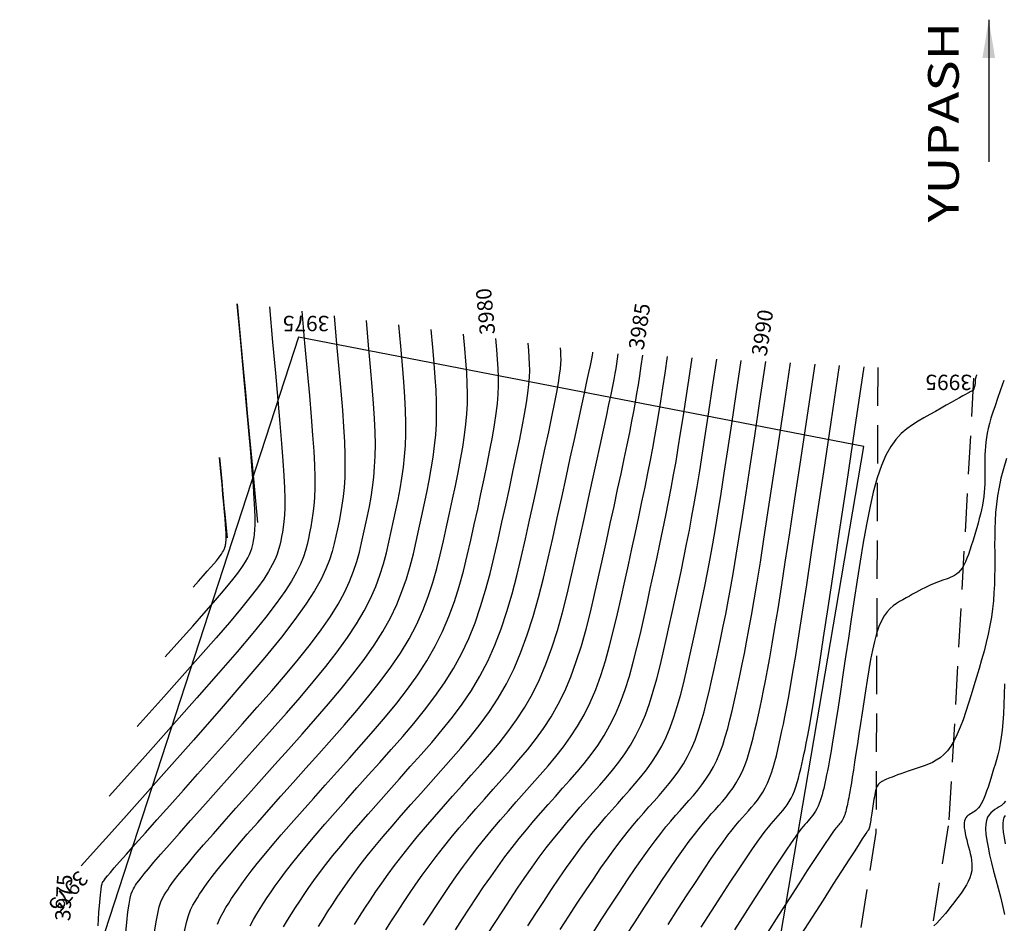
# Model space of a CAD drawing. Units: millimetres. Extents: x 206553 to 206699, y 8948740 to 8948919.
# Drawn here: x 206556 to 206620, y 8948860 to 8948919 of the extents above; entities that cross this region are included whole.
import ezdxf

# ---------------------------------------------------------------- set-up
doc = ezdxf.new("R2010")
doc.units = ezdxf.units.MM
doc.linetypes.add('DASHED', pattern=[0.75, 0.5, -0.25])
for name, color, linetype in [('_cotas', 36, 'Continuous'), ('CNIVEL_M', 36, 'Continuous'), ('CNIVEL_S', 42, 'Continuous'), ('LIMITESÇ', 5, 'Continuous'), ('TROCHA', 8, 'Continuous')]:
    doc.layers.add(name, color=color, linetype=linetype)
doc.styles.add('ITALICT', font='ITALICT.shx', dxfattribs={"width": 1.25, "height": 30.48})
doc.styles.get("Standard").update_dxf_attribs({"font": 'romans.shx'})
doc.dimstyles.new('ISO-25', dxfattribs={"dimtxt": 2.5, "dimasz": 2.5, "dimexe": 1.25, "dimexo": 0.625, "dimtad": 1, "dimtxsty": 'Standard', "dimcen": 2.5, "dimadec": 0, "dimazin": 0, "dimtfac": 1, "dimtmove": 0, "dimatfit": 3, "dimfxl": 0, "dimarcsym": 0})

msp = doc.modelspace()

# ---------------------------------------------------------------- linework, layer by layer
at = {"layer": 'CNIVEL_M'}
for points in [[(206576.517, 8948899.905), (206576.688, 8948898.061), (206576.837, 8948896.439), (206576.961, 8948895.016), (206577.063, 8948893.771), (206577.14, 8948892.679), (206577.194, 8948891.719), (206577.224, 8948890.867), (206577.229, 8948890.1), (206577.21, 8948889.398), (206577.169, 8948888.751), (206577.11, 8948888.15), (206577.036, 8948887.589), (206576.949, 8948887.059), (206576.853, 8948886.552), (206576.751, 8948886.061), (206576.646, 8948885.578), (206576.537, 8948885.093), (206576.406, 8948884.589), (206576.233, 8948884.05), (206575.995, 8948883.455), (206575.672, 8948882.788), (206575.243, 8948882.029), (206574.684, 8948881.161), (206573.977, 8948880.166), (206573.097, 8948879.022), (206572.023, 8948877.699), (206570.727, 8948876.164), (206569.187, 8948874.383), (206567.377, 8948872.323), (206565.273, 8948869.95), (206562.849, 8948867.232), (206560.082, 8948864.135)], [(206568.951, 8948860.344), (206569.126, 8948860.759), (206569.306, 8948861.113), (206569.49, 8948861.427), (206569.675, 8948861.721), (206569.862, 8948862.013), (206570.059, 8948862.314), (206570.275, 8948862.634), (206570.519, 8948862.982), (206570.801, 8948863.368), (206571.131, 8948863.8), (206571.518, 8948864.288), (206571.971, 8948864.842), (206572.498, 8948865.467), (206573.091, 8948866.158), (206573.741, 8948866.905), (206574.438, 8948867.699), (206575.174, 8948868.53), (206575.938, 8948869.389), (206576.721, 8948870.266), (206577.514, 8948871.154), (206578.307, 8948872.043), (206579.091, 8948872.933), (206579.857, 8948873.828), (206580.596, 8948874.728), (206581.299, 8948875.636), (206581.957, 8948876.553), (206582.562, 8948877.481), (206583.104, 8948878.422), (206583.577, 8948879.378), (206583.988, 8948880.347), (206584.345, 8948881.326), (206584.657, 8948882.316), (206584.933, 8948883.312), (206585.183, 8948884.315), (206585.414, 8948885.321), (206585.637, 8948886.329), (206585.857, 8948887.335), (206586.073, 8948888.332), (206586.282, 8948889.309), (206586.478, 8948890.256), (206586.658, 8948891.164), (206586.819, 8948892.023), (206586.955, 8948892.823), (206587.063, 8948893.554), (206587.141, 8948894.211), (206587.189, 8948894.811), (206587.211, 8948895.376), (206587.21, 8948895.927), (206587.188, 8948896.486), (206587.149, 8948897.074), (206587.095, 8948897.714), (206587.03, 8948898.426)], [(206579.886, 8948859.977), (206580.264, 8948860.567), (206580.645, 8948861.158), (206581.031, 8948861.751), (206581.427, 8948862.345), (206581.834, 8948862.942), (206582.255, 8948863.542), (206582.695, 8948864.146), (206583.154, 8948864.755), (206583.636, 8948865.368), (206584.139, 8948865.986), (206584.659, 8948866.608), (206585.194, 8948867.233), (206585.74, 8948867.86), (206586.295, 8948868.49), (206586.856, 8948869.121), (206587.42, 8948869.752), (206587.984, 8948870.385), (206588.543, 8948871.026), (206589.092, 8948871.684), (206589.627, 8948872.366), (206590.142, 8948873.082), (206590.633, 8948873.839), (206591.095, 8948874.646), (206591.523, 8948875.51), (206591.914, 8948876.438), (206592.271, 8948877.424), (206592.599, 8948878.459), (206592.902, 8948879.536), (206593.187, 8948880.646), (206593.457, 8948881.78), (206593.717, 8948882.932), (206593.972, 8948884.091), (206594.226, 8948885.25), (206594.477, 8948886.396), (206594.722, 8948887.518), (206594.957, 8948888.603), (206595.18, 8948889.639), (206595.387, 8948890.612), (206595.576, 8948891.512), (206595.743, 8948892.326), (206595.886, 8948893.047), (206596.009, 8948893.693), (206596.118, 8948894.289), (206596.216, 8948894.858), (206596.308, 8948895.424), (206596.4, 8948896.011), (206596.496, 8948896.643), (206596.601, 8948897.344)], [(206591.231, 8948860.002), (206591.788, 8948860.867), (206592.335, 8948861.708), (206592.866, 8948862.516), (206593.38, 8948863.284), (206593.871, 8948864.004), (206594.337, 8948864.667), (206594.775, 8948865.269), (206595.187, 8948865.814), (206595.577, 8948866.31), (206595.949, 8948866.767), (206596.306, 8948867.191), (206596.653, 8948867.591), (206596.992, 8948867.975), (206597.327, 8948868.35), (206597.661, 8948868.726), (206597.992, 8948869.106), (206598.318, 8948869.496), (206598.635, 8948869.9), (206598.94, 8948870.325), (206599.231, 8948870.773), (206599.505, 8948871.252), (206599.759, 8948871.764), (206599.991, 8948872.314), (206600.202, 8948872.899), (206600.397, 8948873.512), (206600.577, 8948874.151), (206600.745, 8948874.809), (206600.905, 8948875.481), (206601.06, 8948876.164), (206601.211, 8948876.851), (206601.362, 8948877.541), (206601.514, 8948878.242), (206601.667, 8948878.963), (206601.823, 8948879.717), (206601.983, 8948880.513), (206602.146, 8948881.362), (206602.315, 8948882.274), (206602.489, 8948883.261), (206602.671, 8948884.336), (206602.865, 8948885.527), (206603.076, 8948886.868), (206603.311, 8948888.389), (206603.575, 8948890.124), (206603.874, 8948892.104), (206604.212, 8948894.362), (206604.595, 8948896.928)], [(206618.3, 8948896.076), (206618.282, 8948896.025), (206618.266, 8948895.98), (206618.252, 8948895.941), (206618.241, 8948895.906), (206618.231, 8948895.874), (206618.222, 8948895.846), (206618.216, 8948895.819), (206618.21, 8948895.794), (206618.206, 8948895.77), (206618.203, 8948895.746), (206618.201, 8948895.723), (206618.199, 8948895.7), (206618.198, 8948895.677), (206618.198, 8948895.655), (206618.198, 8948895.633), (206618.198, 8948895.611), (206618.198, 8948895.588), (206618.198, 8948895.566), (206618.198, 8948895.544), (206618.197, 8948895.522), (206618.196, 8948895.499), (206618.194, 8948895.477), (206618.192, 8948895.454), (206618.189, 8948895.43), (206618.185, 8948895.407), (206618.18, 8948895.383), (206618.174, 8948895.36), (206618.168, 8948895.335), (206618.161, 8948895.311), (206618.154, 8948895.287), (206618.147, 8948895.263), (206618.14, 8948895.238), (206618.133, 8948895.214), (206618.125, 8948895.19), (206618.118, 8948895.166), (206618.11, 8948895.144), (206618.102, 8948895.123), (206618.093, 8948895.103), (206618.085, 8948895.086), (206618.076, 8948895.07), (206618.066, 8948895.057), (206618.056, 8948895.046), (206618.045, 8948895.038), (206618.035, 8948895.03), (206618.024, 8948895.025), (206618.012, 8948895.02), (206618.001, 8948895.015), (206617.99, 8948895.011), (206617.977, 8948895.007), (206617.959, 8948894.999), (206617.93, 8948894.985), (206617.883, 8948894.961), (206617.813, 8948894.923), (206617.715, 8948894.87), (206617.582, 8948894.797), (206617.41, 8948894.701), (206617.193, 8948894.579), (206616.936, 8948894.435), (206616.645, 8948894.271), (206616.325, 8948894.091), (206615.983, 8948893.898), (206615.623, 8948893.695), (206615.252, 8948893.486), (206614.875, 8948893.273), (206614.497, 8948893.057), (206614.123, 8948892.824), (206613.754, 8948892.559), (206613.394, 8948892.244), (206613.046, 8948891.864), (206612.713, 8948891.401), (206612.398, 8948890.84), (206612.103, 8948890.164), (206611.831, 8948889.362), (206611.579, 8948888.446), (206611.346, 8948887.43), (206611.127, 8948886.333), (206610.919, 8948885.17), (206610.721, 8948883.957), (206610.529, 8948882.712), (206610.339, 8948881.451), (206610.151, 8948880.189), (206609.964, 8948878.944), (206609.782, 8948877.731), (206609.607, 8948876.568), (206609.441, 8948875.47), (206609.285, 8948874.454), (206609.143, 8948873.537), (206609.017, 8948872.734), (206608.907, 8948872.057), (206608.813, 8948871.495), (206608.732, 8948871.03), (206608.662, 8948870.648), (206608.601, 8948870.332), (206608.547, 8948870.064), (206608.497, 8948869.83), (206608.45, 8948869.611), (206608.402, 8948869.396), (206608.354, 8948869.182), (206608.304, 8948868.972), (206608.251, 8948868.766), (206608.195, 8948868.566), (206608.134, 8948868.373), (206608.068, 8948868.19), (206607.995, 8948868.018), (206607.915, 8948867.857), (206607.83, 8948867.708), (206607.739, 8948867.567), (206607.643, 8948867.434), (206607.544, 8948867.308), (206607.442, 8948867.185), (206607.338, 8948867.066), (206607.233, 8948866.949), (206607.127, 8948866.829), (206607.01, 8948866.692), (206606.873, 8948866.522), (206606.705, 8948866.301), (206606.496, 8948866.013), (206606.235, 8948865.642), (206605.914, 8948865.169), (206605.52, 8948864.58), (206605.048, 8948863.862), (206604.504, 8948863.026), (206603.899, 8948862.09), (206603.242, 8948861.07), (206602.545, 8948859.983)], [(206620.143, 8948867.415), (206620.075, 8948867.281), (206620.026, 8948867.113), (206620, 8948866.904), (206619.999, 8948866.647), (206620.028, 8948866.339), (206620.083, 8948865.982), (206620.16, 8948865.584)]]:
    msp.add_lwpolyline(points, dxfattribs=at)
at = {"layer": 'CNIVEL_S'}
for points in [[(206574.415, 8948900.201), (206574.607, 8948898.13), (206574.774, 8948896.312), (206574.916, 8948894.723), (206575.033, 8948893.34), (206575.126, 8948892.14), (206575.195, 8948891.101), (206575.24, 8948890.198), (206575.262, 8948889.409), (206575.261, 8948888.713), (206575.239, 8948888.096), (206575.201, 8948887.547), (206575.147, 8948887.055), (206575.083, 8948886.609), (206575.009, 8948886.196), (206574.93, 8948885.806), (206574.848, 8948885.427), (206574.763, 8948885.048), (206574.66, 8948884.655), (206574.525, 8948884.233), (206574.339, 8948883.768), (206574.087, 8948883.247), (206573.751, 8948882.654), (206573.315, 8948881.976), (206572.761, 8948881.197), (206572.074, 8948880.303), (206571.234, 8948879.269), (206570.221, 8948878.069), (206569.017, 8948876.677), (206567.603, 8948875.067), (206565.958, 8948873.212), (206564.063, 8948871.088), (206561.9, 8948868.667)], [(206572.312, 8948900.497), (206572.526, 8948898.199), (206572.712, 8948896.185), (206572.871, 8948894.429), (206573.004, 8948892.909), (206573.112, 8948891.601), (206573.196, 8948890.482), (206573.257, 8948889.529), (206573.295, 8948888.718), (206573.312, 8948888.028), (206573.309, 8948887.442), (206573.291, 8948886.945), (206573.259, 8948886.522), (206573.216, 8948886.159), (206573.165, 8948885.84), (206573.109, 8948885.551), (206573.05, 8948885.277), (206572.988, 8948885.004), (206572.915, 8948884.721), (206572.817, 8948884.416), (206572.683, 8948884.082), (206572.501, 8948883.706), (206572.259, 8948883.278), (206571.945, 8948882.79), (206571.546, 8948882.229), (206571.051, 8948881.584), (206570.445, 8948880.839), (206569.716, 8948879.974), (206568.848, 8948878.971), (206567.828, 8948877.81), (206566.643, 8948876.474), (206565.278, 8948874.943), (206563.719, 8948873.198)], [(206565.537, 8948877.73), (206566.492, 8948878.798), (206567.328, 8948879.736), (206568.054, 8948880.554), (206568.678, 8948881.265), (206569.21, 8948881.88), (206569.657, 8948882.409), (206570.028, 8948882.866), (206570.331, 8948883.26), (206570.575, 8948883.604), (206570.768, 8948883.903), (206570.916, 8948884.165), (206571.027, 8948884.395), (206571.109, 8948884.6), (206571.169, 8948884.786), (206571.214, 8948884.96), (206571.252, 8948885.127), (206571.288, 8948885.296), (206571.321, 8948885.484), (206571.35, 8948885.708), (206571.371, 8948885.987), (206571.382, 8948886.339), (206571.38, 8948886.782), (206571.363, 8948887.334), (206571.329, 8948888.015), (206571.275, 8948888.842), (206571.2, 8948889.838), (206571.101, 8948891.028), (206570.979, 8948892.434), (206570.831, 8948894.08), (206570.656, 8948895.988), (206570.452, 8948898.184), (206570.219, 8948900.69)], [(206570.219, 8948900.69), (206570.439, 8948898.327), (206570.612, 8948896.464), (206570.755, 8948894.936), (206570.881, 8948893.573), (206571.008, 8948892.211), (206571.15, 8948890.683), (206571.323, 8948888.82), (206571.543, 8948886.457)], [(206561.174, 8948860.249), (206561.231, 8948861.113), (206561.281, 8948861.775), (206561.327, 8948862.263), (206561.368, 8948862.607), (206561.406, 8948862.836), (206561.441, 8948862.977), (206561.474, 8948863.061), (206561.506, 8948863.117), (206561.541, 8948863.17), (206561.59, 8948863.239), (206561.669, 8948863.341), (206561.793, 8948863.492), (206561.975, 8948863.708), (206562.231, 8948864.006), (206562.576, 8948864.402), (206563.025, 8948864.912), (206563.587, 8948865.547), (206564.252, 8948866.296), (206565.006, 8948867.143), (206565.834, 8948868.071), (206566.721, 8948869.065), (206567.652, 8948870.108), (206568.613, 8948871.183), (206569.589, 8948872.275), (206570.565, 8948873.368), (206571.528, 8948874.453), (206572.464, 8948875.522), (206573.36, 8948876.568), (206574.203, 8948877.582), (206574.98, 8948878.556), (206575.677, 8948879.483), (206576.282, 8948880.354), (206576.784, 8948881.164), (206577.194, 8948881.919), (206577.524, 8948882.627), (206577.788, 8948883.294), (206577.998, 8948883.93), (206578.169, 8948884.543), (206578.313, 8948885.139), (206578.444, 8948885.728), (206578.572, 8948886.316), (206578.697, 8948886.908), (206578.816, 8948887.509), (206578.924, 8948888.122), (206579.02, 8948888.753), (206579.099, 8948889.405), (206579.159, 8948890.083), (206579.196, 8948890.791), (206579.207, 8948891.536), (206579.193, 8948892.338), (206579.155, 8948893.219), (206579.092, 8948894.202), (206579.007, 8948895.31), (206578.899, 8948896.566), (206578.77, 8948897.991), (206578.62, 8948899.609)], [(206562.965, 8948859.606), (206563.042, 8948860.468), (206563.117, 8948861.144), (206563.191, 8948861.659), (206563.264, 8948862.041), (206563.336, 8948862.316), (206563.407, 8948862.511), (206563.478, 8948862.653), (206563.548, 8948862.768), (206563.621, 8948862.881), (206563.707, 8948863.008), (206563.821, 8948863.165), (206563.974, 8948863.365), (206564.182, 8948863.623), (206564.456, 8948863.955), (206564.812, 8948864.374), (206565.262, 8948864.894), (206565.815, 8948865.527), (206566.462, 8948866.261), (206567.19, 8948867.083), (206567.985, 8948867.978), (206568.834, 8948868.931), (206569.724, 8948869.928), (206570.64, 8948870.954), (206571.57, 8948871.995), (206572.5, 8948873.037), (206573.418, 8948874.073), (206574.312, 8948875.099), (206575.169, 8948876.108), (206575.977, 8948877.095), (206576.724, 8948878.055), (206577.399, 8948878.982), (206577.987, 8948879.871), (206578.483, 8948880.718), (206578.892, 8948881.526), (206579.229, 8948882.302), (206579.505, 8948883.05), (206579.732, 8948883.776), (206579.922, 8948884.486), (206580.088, 8948885.185), (206580.242, 8948885.878), (206580.393, 8948886.571), (206580.541, 8948887.264), (206580.682, 8948887.959), (206580.813, 8948888.656), (206580.929, 8948889.356), (206581.029, 8948890.06), (206581.108, 8948890.768), (206581.162, 8948891.482), (206581.19, 8948892.205), (206581.192, 8948892.956), (206581.169, 8948893.758), (206581.122, 8948894.633), (206581.052, 8948895.604), (206580.961, 8948896.693), (206580.851, 8948897.922), (206580.722, 8948899.313)], [(206564.853, 8948859.824), (206564.953, 8948860.513), (206565.055, 8948861.056), (206565.16, 8948861.476), (206565.266, 8948861.797), (206565.373, 8948862.045), (206565.482, 8948862.244), (206565.591, 8948862.419), (206565.702, 8948862.591), (206565.825, 8948862.777), (206565.972, 8948862.988), (206566.156, 8948863.237), (206566.388, 8948863.538), (206566.681, 8948863.903), (206567.047, 8948864.345), (206567.498, 8948864.877), (206568.042, 8948865.507), (206568.671, 8948866.227), (206569.373, 8948867.024), (206570.136, 8948867.885), (206570.948, 8948868.797), (206571.795, 8948869.748), (206572.667, 8948870.725), (206573.552, 8948871.714), (206574.436, 8948872.705), (206575.309, 8948873.693), (206576.16, 8948874.675), (206576.978, 8948875.648), (206577.751, 8948876.609), (206578.469, 8948877.554), (206579.12, 8948878.482), (206579.693, 8948879.388), (206580.181, 8948880.271), (206580.591, 8948881.133), (206580.934, 8948881.977), (206581.222, 8948882.805), (206581.466, 8948883.621), (206581.676, 8948884.429), (206581.864, 8948885.23), (206582.04, 8948886.028), (206582.215, 8948886.825), (206582.385, 8948887.62), (206582.549, 8948888.409), (206582.701, 8948889.189), (206582.839, 8948889.959), (206582.959, 8948890.714), (206583.057, 8948891.453), (206583.129, 8948892.172), (206583.174, 8948892.873), (206583.191, 8948893.574), (206583.183, 8948894.297), (206583.151, 8948895.065), (206583.097, 8948895.898), (206583.024, 8948896.82), (206582.932, 8948897.852), (206582.825, 8948899.018)], [(206566.789, 8948859.883), (206566.919, 8948860.452), (206567.056, 8948860.91), (206567.196, 8948861.278), (206567.34, 8948861.579), (206567.486, 8948861.836), (206567.633, 8948862.07), (206567.782, 8948862.302), (206567.942, 8948862.546), (206568.123, 8948862.811), (206568.337, 8948863.11), (206568.595, 8948863.453), (206568.906, 8948863.852), (206569.283, 8948864.317), (206569.735, 8948864.859), (206570.27, 8948865.487), (206570.881, 8948866.193), (206571.557, 8948866.964), (206572.287, 8948867.792), (206573.061, 8948868.664), (206573.867, 8948869.569), (206574.694, 8948870.496), (206575.533, 8948871.434), (206576.371, 8948872.374), (206577.2, 8948873.313), (206578.008, 8948874.252), (206578.787, 8948875.188), (206579.525, 8948876.122), (206580.213, 8948877.054), (206580.841, 8948877.981), (206581.398, 8948878.905), (206581.879, 8948879.824), (206582.29, 8948880.74), (206582.64, 8948881.651), (206582.94, 8948882.56), (206583.199, 8948883.467), (206583.429, 8948884.372), (206583.639, 8948885.275), (206583.838, 8948886.178), (206584.036, 8948887.08), (206584.229, 8948887.976), (206584.415, 8948888.859), (206584.59, 8948889.723), (206584.749, 8948890.562), (206584.889, 8948891.369), (206585.006, 8948892.138), (206585.096, 8948892.863), (206585.157, 8948893.542), (206585.19, 8948894.193), (206585.197, 8948894.837), (206585.18, 8948895.496), (206585.143, 8948896.192), (206585.086, 8948896.947), (206585.014, 8948897.783), (206584.927, 8948898.722)], [(206571.056, 8948860.24), (206571.273, 8948860.647), (206571.494, 8948861.019), (206571.717, 8948861.372), (206571.943, 8948861.724), (206572.176, 8948862.083), (206572.426, 8948862.458), (206572.7, 8948862.855), (206573.008, 8948863.283), (206573.356, 8948863.748), (206573.753, 8948864.26), (206574.208, 8948864.824), (206574.725, 8948865.447), (206575.3, 8948866.124), (206575.924, 8948866.846), (206576.589, 8948867.605), (206577.287, 8948868.396), (206578.01, 8948869.209), (206578.748, 8948870.037), (206579.495, 8948870.873), (206580.242, 8948871.711), (206580.982, 8948872.554), (206581.705, 8948873.404), (206582.405, 8948874.268), (206583.073, 8948875.149), (206583.702, 8948876.052), (206584.283, 8948876.981), (206584.81, 8948877.939), (206585.276, 8948878.931), (206585.687, 8948879.953), (206586.05, 8948881.001), (206586.374, 8948882.071), (206586.667, 8948883.158), (206586.936, 8948884.258), (206587.189, 8948885.366), (206587.435, 8948886.479), (206587.678, 8948887.59), (206587.917, 8948888.688), (206588.148, 8948889.759), (206588.366, 8948890.79), (206588.568, 8948891.767), (206588.749, 8948892.678), (206588.904, 8948893.508), (206589.03, 8948894.245), (206589.124, 8948894.88), (206589.188, 8948895.43), (206589.225, 8948895.915), (206589.239, 8948896.358), (206589.233, 8948896.78), (206589.211, 8948897.201), (206589.176, 8948897.644), (206589.132, 8948898.13)], [(206573.239, 8948860.181), (206573.498, 8948860.61), (206573.76, 8948861.023), (206574.023, 8948861.435), (206574.293, 8948861.852), (206574.577, 8948862.281), (206574.882, 8948862.727), (206575.214, 8948863.197), (206575.581, 8948863.697), (206575.989, 8948864.231), (206576.445, 8948864.807), (206576.953, 8948865.428), (206577.51, 8948866.089), (206578.108, 8948866.786), (206578.741, 8948867.512), (206579.401, 8948868.262), (206580.081, 8948869.029), (206580.775, 8948869.808), (206581.477, 8948870.593), (206582.178, 8948871.38), (206582.872, 8948872.174), (206583.553, 8948872.981), (206584.214, 8948873.808), (206584.847, 8948874.663), (206585.446, 8948875.551), (206586.004, 8948876.48), (206586.515, 8948877.457), (206586.974, 8948878.485), (206587.385, 8948879.56), (206587.755, 8948880.676), (206588.092, 8948881.826), (206588.401, 8948883.003), (206588.689, 8948884.201), (206588.965, 8948885.411), (206589.233, 8948886.629), (206589.499, 8948887.845), (206589.761, 8948889.044), (206590.015, 8948890.209), (206590.255, 8948891.323), (206590.478, 8948892.37), (206590.678, 8948893.332), (206590.853, 8948894.193), (206590.997, 8948894.936), (206591.107, 8948895.549), (206591.187, 8948896.048), (206591.239, 8948896.455), (206591.268, 8948896.789), (206591.279, 8948897.074), (206591.274, 8948897.328), (206591.258, 8948897.575), (206591.235, 8948897.834)], [(206575.502, 8948860.202), (206575.802, 8948860.674), (206576.103, 8948861.145), (206576.41, 8948861.621), (206576.729, 8948862.104), (206577.064, 8948862.6), (206577.421, 8948863.112), (206577.806, 8948863.645), (206578.224, 8948864.203), (206578.681, 8948864.79), (206579.181, 8948865.408), (206579.72, 8948866.055), (206580.292, 8948866.727), (206580.892, 8948867.419), (206581.514, 8948868.128), (206582.153, 8948868.849), (206582.802, 8948869.579), (206583.458, 8948870.313), (206584.113, 8948871.049), (206584.763, 8948871.794), (206585.401, 8948872.557), (206586.022, 8948873.348), (206586.621, 8948874.177), (206587.19, 8948875.051), (206587.726, 8948875.98), (206588.221, 8948876.974), (206588.672, 8948878.038), (206589.084, 8948879.167), (206589.461, 8948880.351), (206589.809, 8948881.582), (206590.135, 8948882.849), (206590.443, 8948884.144), (206590.74, 8948885.457), (206591.031, 8948886.779), (206591.32, 8948888.1), (206591.605, 8948889.4), (206591.881, 8948890.659), (206592.143, 8948891.857), (206592.387, 8948892.973), (206592.608, 8948893.987), (206592.802, 8948894.878), (206592.964, 8948895.626), (206593.091, 8948896.218), (206593.186, 8948896.667), (206593.253, 8948896.994), (206593.298, 8948897.221), (206593.324, 8948897.367), (206593.336, 8948897.455), (206593.339, 8948897.505), (206593.337, 8948897.538)], [(206577.844, 8948860.325), (206578.184, 8948860.856), (206578.528, 8948861.389), (206578.88, 8948861.927), (206579.245, 8948862.472), (206579.627, 8948863.027), (206580.031, 8948863.594), (206580.459, 8948864.175), (206580.918, 8948864.772), (206581.409, 8948865.388), (206581.929, 8948866.02), (206582.475, 8948866.667), (206583.043, 8948867.326), (206583.627, 8948867.994), (206584.224, 8948868.67), (206584.829, 8948869.35), (206585.439, 8948870.032), (206586.049, 8948870.717), (206586.653, 8948871.41), (206587.247, 8948872.121), (206587.825, 8948872.86), (206588.382, 8948873.633), (206588.913, 8948874.452), (206589.413, 8948875.324), (206589.876, 8948876.259), (206590.298, 8948877.263), (206590.685, 8948878.329), (206591.039, 8948879.449), (206591.368, 8948880.613), (206591.675, 8948881.813), (206591.967, 8948883.04), (206592.248, 8948884.285), (206592.524, 8948885.539), (206592.799, 8948886.792), (206593.07, 8948888.027), (206593.332, 8948889.229), (206593.584, 8948890.38), (206593.819, 8948891.464), (206594.035, 8948892.463), (206594.228, 8948893.36), (206594.393, 8948894.139), (206594.529, 8948894.789), (206594.638, 8948895.327), (206594.726, 8948895.773), (206594.796, 8948896.151), (206594.855, 8948896.484), (206594.905, 8948896.792), (206594.952, 8948897.099), (206595.002, 8948897.427)], [(206582.345, 8948860.278), (206582.762, 8948860.927), (206583.183, 8948861.574), (206583.608, 8948862.218), (206584.04, 8948862.857), (206584.48, 8948863.491), (206584.93, 8948864.118), (206585.391, 8948864.737), (206585.864, 8948865.348), (206586.349, 8948865.952), (206586.843, 8948866.548), (206587.345, 8948867.14), (206587.853, 8948867.726), (206588.367, 8948868.31), (206588.884, 8948868.891), (206589.402, 8948869.472), (206589.92, 8948870.053), (206590.433, 8948870.642), (206590.937, 8948871.246), (206591.428, 8948871.873), (206591.902, 8948872.531), (206592.353, 8948873.226), (206592.777, 8948873.967), (206593.17, 8948874.761), (206593.529, 8948875.613), (206593.857, 8948876.519), (206594.158, 8948877.47), (206594.437, 8948878.459), (206594.699, 8948879.478), (206594.946, 8948880.521), (206595.185, 8948881.578), (206595.42, 8948882.643), (206595.653, 8948883.708), (206595.884, 8948884.765), (206596.111, 8948885.807), (206596.33, 8948886.826), (206596.54, 8948887.813), (206596.739, 8948888.762), (206596.924, 8948889.665), (206597.092, 8948890.513), (206597.243, 8948891.305), (206597.381, 8948892.06), (206597.509, 8948892.805), (206597.635, 8948893.564), (206597.761, 8948894.364), (206597.894, 8948895.23), (206598.039, 8948896.187), (206598.2, 8948897.261)], [(206584.425, 8948859.989), (206584.879, 8948860.696), (206585.334, 8948861.397), (206585.79, 8948862.09), (206586.247, 8948862.772), (206586.705, 8948863.439), (206587.165, 8948864.089), (206587.627, 8948864.72), (206588.092, 8948865.328), (206588.558, 8948865.917), (206589.026, 8948866.489), (206589.496, 8948867.046), (206589.967, 8948867.593), (206590.438, 8948868.13), (206590.911, 8948868.662), (206591.383, 8948869.191), (206591.855, 8948869.721), (206592.323, 8948870.258), (206592.782, 8948870.809), (206593.23, 8948871.38), (206593.661, 8948871.979), (206594.072, 8948872.613), (206594.459, 8948873.288), (206594.817, 8948874.012), (206595.145, 8948874.788), (206595.443, 8948875.614), (206595.718, 8948876.48), (206595.972, 8948877.382), (206596.21, 8948878.311), (206596.436, 8948879.261), (206596.654, 8948880.225), (206596.868, 8948881.195), (206597.08, 8948882.166), (206597.292, 8948883.135), (206597.5, 8948884.096), (206597.703, 8948885.049), (206597.901, 8948885.988), (206598.091, 8948886.912), (206598.271, 8948887.817), (206598.441, 8948888.7), (206598.6, 8948889.562), (206598.752, 8948890.427), (206598.901, 8948891.32), (206599.054, 8948892.27), (206599.215, 8948893.304), (206599.389, 8948894.448), (206599.582, 8948895.73), (206599.799, 8948897.178)], [(206586.505, 8948859.7), (206586.996, 8948860.465), (206587.485, 8948861.22), (206587.971, 8948861.963), (206588.453, 8948862.686), (206588.93, 8948863.387), (206589.401, 8948864.061), (206589.864, 8948864.702), (206590.32, 8948865.308), (206590.768, 8948865.883), (206591.21, 8948866.429), (206591.647, 8948866.953), (206592.08, 8948867.459), (206592.51, 8948867.95), (206592.938, 8948868.433), (206593.364, 8948868.911), (206593.79, 8948869.389), (206594.213, 8948869.874), (206594.628, 8948870.371), (206595.032, 8948870.887), (206595.421, 8948871.428), (206595.792, 8948872), (206596.141, 8948872.609), (206596.465, 8948873.262), (206596.76, 8948873.964), (206597.03, 8948874.709), (206597.278, 8948875.491), (206597.507, 8948876.305), (206597.722, 8948877.144), (206597.926, 8948878.001), (206598.122, 8948878.871), (206598.315, 8948879.747), (206598.508, 8948880.625), (206598.699, 8948881.504), (206598.889, 8948882.385), (206599.077, 8948883.271), (206599.261, 8948884.163), (206599.442, 8948885.062), (206599.619, 8948885.969), (206599.79, 8948886.887), (206599.957, 8948887.82), (206600.123, 8948888.794), (206600.293, 8948889.836), (206600.473, 8948890.977), (206600.668, 8948892.244), (206600.884, 8948893.667), (206601.125, 8948895.274), (206601.398, 8948897.095)], [(206589.114, 8948860.233), (206589.637, 8948861.044), (206590.153, 8948861.835), (206590.66, 8948862.601), (206591.155, 8948863.336), (206591.636, 8948864.032), (206592.101, 8948864.685), (206592.547, 8948865.289), (206592.978, 8948865.848), (206593.394, 8948866.37), (206593.798, 8948866.86), (206594.193, 8948867.325), (206594.581, 8948867.771), (206594.965, 8948868.204), (206595.346, 8948868.631), (206595.726, 8948869.058), (206596.102, 8948869.49), (206596.473, 8948869.933), (206596.833, 8948870.394), (206597.181, 8948870.876), (206597.512, 8948871.386), (206597.823, 8948871.93), (206598.112, 8948872.513), (206598.375, 8948873.139), (206598.616, 8948873.804), (206598.837, 8948874.502), (206599.042, 8948875.228), (206599.234, 8948875.976), (206599.416, 8948876.741), (206599.591, 8948877.517), (206599.763, 8948878.299), (206599.935, 8948879.083), (206600.106, 8948879.873), (206600.278, 8948880.674), (206600.45, 8948881.494), (206600.622, 8948882.338), (206600.794, 8948883.212), (206600.967, 8948884.122), (206601.14, 8948885.074), (206601.314, 8948886.078), (206601.494, 8948887.16), (206601.685, 8948888.352), (206601.892, 8948889.683), (206602.122, 8948891.184), (206602.379, 8948892.886), (206602.669, 8948894.818), (206602.996, 8948897.011)], [(206593.348, 8948859.771), (206593.94, 8948860.69), (206594.516, 8948861.58), (206595.073, 8948862.431), (206595.605, 8948863.233), (206596.107, 8948863.976), (206596.574, 8948864.65), (206597.003, 8948865.249), (206597.397, 8948865.779), (206597.761, 8948866.251), (206598.1, 8948866.674), (206598.42, 8948867.057), (206598.724, 8948867.411), (206599.019, 8948867.746), (206599.308, 8948868.07), (206599.596, 8948868.394), (206599.882, 8948868.722), (206600.163, 8948869.058), (206600.436, 8948869.407), (206600.7, 8948869.773), (206600.951, 8948870.16), (206601.187, 8948870.573), (206601.406, 8948871.015), (206601.606, 8948871.489), (206601.789, 8948871.993), (206601.956, 8948872.523), (206602.112, 8948873.074), (206602.257, 8948873.641), (206602.395, 8948874.222), (206602.528, 8948874.81), (206602.659, 8948875.403), (206602.789, 8948875.999), (206602.921, 8948876.611), (206603.056, 8948877.253), (206603.197, 8948877.94), (206603.343, 8948878.688), (206603.498, 8948879.512), (206603.662, 8948880.426), (206603.838, 8948881.448), (206604.028, 8948882.593), (206604.236, 8948883.894), (206604.468, 8948885.384), (206604.731, 8948887.096), (206605.029, 8948889.064), (206605.368, 8948891.323), (206605.755, 8948893.905), (206606.194, 8948896.845)], [(206595.465, 8948859.54), (206596.091, 8948860.514), (206596.698, 8948861.453), (206597.279, 8948862.346), (206597.83, 8948863.181), (206598.342, 8948863.947), (206598.81, 8948864.632), (206599.23, 8948865.229), (206599.606, 8948865.745), (206599.945, 8948866.192), (206600.251, 8948866.58), (206600.533, 8948866.923), (206600.796, 8948867.231), (206601.046, 8948867.516), (206601.289, 8948867.79), (206601.532, 8948868.062), (206601.772, 8948868.338), (206602.008, 8948868.62), (206602.238, 8948868.914), (206602.46, 8948869.222), (206602.671, 8948869.547), (206602.869, 8948869.894), (206603.053, 8948870.266), (206603.221, 8948870.665), (206603.375, 8948871.088), (206603.516, 8948871.534), (206603.647, 8948871.997), (206603.769, 8948872.474), (206603.885, 8948872.962), (206603.997, 8948873.457), (206604.106, 8948873.955), (206604.216, 8948874.458), (206604.328, 8948874.98), (206604.446, 8948875.542), (206604.57, 8948876.163), (206604.704, 8948876.863), (206604.85, 8948877.661), (206605.01, 8948878.579), (206605.187, 8948879.635), (206605.384, 8948880.851), (206605.607, 8948882.261), (206605.86, 8948883.899), (206606.15, 8948885.802), (206606.482, 8948888.004), (206606.863, 8948890.542), (206607.298, 8948893.449), (206607.793, 8948896.762)], [(206598.242, 8948860.337), (206598.879, 8948861.325), (206599.486, 8948862.261), (206600.055, 8948863.129), (206600.577, 8948863.919), (206601.047, 8948864.615), (206601.458, 8948865.209), (206601.816, 8948865.711), (206602.128, 8948866.132), (206602.402, 8948866.487), (206602.646, 8948866.789), (206602.867, 8948867.052), (206603.073, 8948867.287), (206603.271, 8948867.509), (206603.467, 8948867.73), (206603.662, 8948867.954), (206603.853, 8948868.183), (206604.04, 8948868.421), (206604.219, 8948868.67), (206604.39, 8948868.934), (206604.551, 8948869.215), (206604.701, 8948869.516), (206604.837, 8948869.84), (206604.961, 8948870.183), (206605.076, 8948870.544), (206605.181, 8948870.92), (206605.28, 8948871.306), (206605.375, 8948871.702), (206605.465, 8948872.103), (206605.554, 8948872.507), (206605.643, 8948872.916), (206605.736, 8948873.349), (206605.835, 8948873.831), (206605.943, 8948874.385), (206606.064, 8948875.037), (206606.201, 8948875.811), (206606.358, 8948876.731), (206606.537, 8948877.821), (206606.741, 8948879.109), (206606.978, 8948880.628), (206607.252, 8948882.415), (206607.569, 8948884.508), (206607.936, 8948886.945), (206608.358, 8948889.76), (206608.841, 8948892.993), (206609.392, 8948896.679)], [(206600.394, 8948860.16), (206601.061, 8948861.198), (206601.693, 8948862.175), (206602.279, 8948863.078), (206602.813, 8948863.89), (206603.284, 8948864.597), (206603.686, 8948865.189), (206604.026, 8948865.676), (206604.312, 8948866.073), (206604.554, 8948866.394), (206604.759, 8948866.655), (206604.938, 8948866.872), (206605.1, 8948867.058), (206605.252, 8948867.229), (206605.403, 8948867.398), (206605.552, 8948867.57), (206605.698, 8948867.745), (206605.841, 8948867.927), (206605.979, 8948868.119), (206606.11, 8948868.321), (206606.233, 8948868.536), (206606.348, 8948868.767), (206606.452, 8948869.015), (206606.548, 8948869.278), (206606.635, 8948869.555), (206606.716, 8948869.843), (206606.792, 8948870.139), (206606.864, 8948870.442), (206606.934, 8948870.75), (206607.002, 8948871.059), (206607.071, 8948871.374), (206607.143, 8948871.718), (206607.224, 8948872.12), (206607.316, 8948872.608), (206607.425, 8948873.212), (206607.553, 8948873.961), (206607.706, 8948874.884), (206607.886, 8948876.008), (206608.098, 8948877.366), (206608.349, 8948878.994), (206608.643, 8948880.931), (206608.988, 8948883.215), (206609.389, 8948885.885), (206609.853, 8948888.979), (206610.385, 8948892.536), (206610.991, 8948896.596)], [(206620.075, 8948895.7), (206619.855, 8948895.084), (206619.662, 8948894.54), (206619.495, 8948894.06), (206619.352, 8948893.634), (206619.231, 8948893.252), (206619.131, 8948892.906), (206619.048, 8948892.586), (206618.983, 8948892.283), (206618.932, 8948891.988), (206618.894, 8948891.7), (206618.867, 8948891.418), (206618.849, 8948891.14), (206618.839, 8948890.866), (206618.835, 8948890.594), (206618.834, 8948890.325), (206618.835, 8948890.056), (206618.836, 8948889.788), (206618.835, 8948889.519), (206618.832, 8948889.249), (206618.824, 8948888.978), (206618.811, 8948888.705), (206618.791, 8948888.43), (206618.762, 8948888.152), (206618.724, 8948887.872), (206618.674, 8948887.588), (206618.615, 8948887.301), (206618.547, 8948887.011), (206618.472, 8948886.719), (206618.392, 8948886.426), (206618.307, 8948886.131), (206618.22, 8948885.835), (206618.131, 8948885.539), (206618.041, 8948885.244), (206617.951, 8948884.952), (206617.86, 8948884.668), (206617.766, 8948884.396), (206617.669, 8948884.139), (206617.568, 8948883.902), (206617.462, 8948883.688), (206617.352, 8948883.501), (206617.235, 8948883.344), (206617.113, 8948883.214), (206616.986, 8948883.107), (206616.855, 8948883.02), (206616.722, 8948882.948), (206616.586, 8948882.888), (206616.448, 8948882.836), (206616.31, 8948882.788), (206616.171, 8948882.74), (206616.031, 8948882.691), (206615.889, 8948882.64), (206615.744, 8948882.585), (206615.594, 8948882.526), (206615.438, 8948882.461), (206615.275, 8948882.389), (206615.104, 8948882.31), (206614.924, 8948882.222), (206614.736, 8948882.126), (206614.542, 8948882.023), (206614.341, 8948881.915), (206614.136, 8948881.802), (206613.928, 8948881.686), (206613.717, 8948881.567), (206613.505, 8948881.448), (206613.293, 8948881.326), (206613.082, 8948881.196), (206612.876, 8948881.047), (206612.674, 8948880.87), (206612.478, 8948880.656), (206612.291, 8948880.397), (206612.114, 8948880.082), (206611.949, 8948879.702), (206611.796, 8948879.252), (206611.655, 8948878.737), (206611.523, 8948878.167), (206611.4, 8948877.551), (206611.284, 8948876.898), (206611.173, 8948876.218), (206611.065, 8948875.519), (206610.958, 8948874.81), (206610.852, 8948874.102), (206610.748, 8948873.403), (206610.646, 8948872.722), (206610.547, 8948872.069), (206610.454, 8948871.453), (206610.367, 8948870.882), (206610.287, 8948870.367), (206610.216, 8948869.917), (206610.154, 8948869.536), (206610.101, 8948869.221), (206610.056, 8948868.96), (206610.017, 8948868.746), (206609.983, 8948868.568), (206609.952, 8948868.418), (206609.924, 8948868.286), (206609.897, 8948868.163), (206609.871, 8948868.042), (206609.844, 8948867.922), (206609.816, 8948867.804), (206609.786, 8948867.688), (206609.754, 8948867.576), (206609.72, 8948867.468), (206609.683, 8948867.366), (206609.642, 8948867.269), (206609.598, 8948867.179), (206609.549, 8948867.095), (206609.498, 8948867.016), (206609.444, 8948866.941), (206609.389, 8948866.87), (206609.332, 8948866.801), (206609.273, 8948866.735), (206609.214, 8948866.669), (206609.154, 8948866.6), (206609.081, 8948866.512), (206608.986, 8948866.388), (206608.856, 8948866.208), (206608.679, 8948865.954), (206608.445, 8948865.607), (206608.141, 8948865.15), (206607.757, 8948864.562), (206607.283, 8948863.833), (206606.729, 8948862.975), (206606.106, 8948862.005), (206605.424, 8948860.943), (206604.696, 8948859.807)], [(206567.356, 8948882.262), (206567.706, 8948882.654), (206568.013, 8948882.998), (206568.28, 8948883.298), (206568.509, 8948883.559), (206568.704, 8948883.785), (206568.868, 8948883.979), (206569.004, 8948884.147), (206569.116, 8948884.292), (206569.205, 8948884.418), (206569.276, 8948884.528), (206569.33, 8948884.624), (206569.371, 8948884.708), (206569.401, 8948884.783), (206569.423, 8948884.852), (206569.44, 8948884.915), (206569.454, 8948884.977), (206569.467, 8948885.039), (206569.479, 8948885.108), (206569.49, 8948885.19), (206569.497, 8948885.292), (206569.501, 8948885.422), (206569.501, 8948885.584), (206569.495, 8948885.787), (206569.482, 8948886.037), (206569.462, 8948886.34), (206569.434, 8948886.706), (206569.398, 8948887.143), (206569.353, 8948887.659), (206569.299, 8948888.263), (206569.235, 8948888.964), (206569.16, 8948889.77), (206569.075, 8948890.69)], [(206569.075, 8948890.69), (206569.155, 8948889.822), (206569.219, 8948889.139), (206569.271, 8948888.577), (206569.318, 8948888.077), (206569.364, 8948887.577), (206569.416, 8948887.016), (206569.48, 8948886.333), (206569.561, 8948885.465)], [(206620.232, 8948890.63), (206620.039, 8948889.967), (206619.881, 8948889.353), (206619.755, 8948888.771), (206619.658, 8948888.206), (206619.585, 8948887.654), (206619.533, 8948887.112), (206619.5, 8948886.579), (206619.48, 8948886.054), (206619.471, 8948885.533), (206619.469, 8948885.017), (206619.471, 8948884.502), (206619.473, 8948883.987), (206619.472, 8948883.471), (206619.466, 8948882.954), (206619.452, 8948882.434), (206619.426, 8948881.911), (206619.388, 8948881.383), (206619.333, 8948880.851), (206619.259, 8948880.313), (206619.164, 8948879.768), (206619.05, 8948879.218), (206618.92, 8948878.662), (206618.777, 8948878.103), (206618.623, 8948877.54), (206618.46, 8948876.975), (206618.292, 8948876.408), (206618.122, 8948875.84), (206617.95, 8948875.273), (206617.778, 8948874.714), (206617.602, 8948874.17), (206617.422, 8948873.647), (206617.236, 8948873.155), (206617.042, 8948872.7), (206616.84, 8948872.29), (206616.627, 8948871.931), (206616.403, 8948871.63), (206616.169, 8948871.381), (206615.926, 8948871.177), (206615.676, 8948871.01), (206615.419, 8948870.872), (206615.159, 8948870.757), (206614.895, 8948870.657), (206614.63, 8948870.564), (206614.365, 8948870.473), (206614.103, 8948870.383), (206613.849, 8948870.294), (206613.604, 8948870.209), (206613.374, 8948870.128), (206613.16, 8948870.052), (206612.967, 8948869.982), (206612.798, 8948869.919), (206612.655, 8948869.864), (206612.536, 8948869.816), (206612.438, 8948869.775), (206612.357, 8948869.738), (206612.289, 8948869.706), (206612.232, 8948869.676), (206612.182, 8948869.649), (206612.135, 8948869.622), (206612.088, 8948869.596), (206612.042, 8948869.567), (206611.997, 8948869.535), (206611.953, 8948869.496), (206611.91, 8948869.449), (206611.869, 8948869.392), (206611.83, 8948869.324), (206611.794, 8948869.241), (206611.761, 8948869.142), (206611.73, 8948869.029), (206611.701, 8948868.905), (206611.674, 8948868.77), (206611.649, 8948868.627), (206611.624, 8948868.478), (206611.601, 8948868.325), (206611.577, 8948868.17), (206611.554, 8948868.015), (206611.531, 8948867.862), (206611.509, 8948867.713), (206611.487, 8948867.57), (206611.467, 8948867.435), (206611.448, 8948867.31), (206611.43, 8948867.198), (206611.415, 8948867.099), (206611.401, 8948867.016), (206611.39, 8948866.947), (206611.38, 8948866.89), (206611.371, 8948866.843), (206611.364, 8948866.804), (206611.357, 8948866.771), (206611.351, 8948866.742), (206611.345, 8948866.715), (206611.339, 8948866.689), (206611.333, 8948866.663), (206611.327, 8948866.637), (206611.321, 8948866.611), (206611.314, 8948866.587), (206611.306, 8948866.563), (206611.298, 8948866.541), (206611.289, 8948866.52), (206611.28, 8948866.5), (206611.269, 8948866.481), (206611.258, 8948866.464), (206611.246, 8948866.448), (206611.234, 8948866.432), (206611.221, 8948866.417), (206611.209, 8948866.403), (206611.196, 8948866.388), (206611.181, 8948866.37), (206611.153, 8948866.332), (206611.099, 8948866.254), (206611.007, 8948866.115), (206610.863, 8948865.894), (206610.655, 8948865.573), (206610.369, 8948865.13), (206609.993, 8948864.545), (206609.519, 8948863.805), (206608.954, 8948862.923), (206608.312, 8948861.92), (206607.606, 8948860.815), (206606.848, 8948859.63)], [(206620.106, 8948875.979), (206620.094, 8948875.291), (206620.075, 8948874.638), (206620.047, 8948874.028), (206620.009, 8948873.468), (206619.959, 8948872.963), (206619.899, 8948872.508), (206619.83, 8948872.096), (206619.754, 8948871.719), (206619.671, 8948871.371), (206619.584, 8948871.045), (206619.495, 8948870.732), (206619.403, 8948870.427), (206619.312, 8948870.124), (206619.22, 8948869.824), (206619.129, 8948869.533), (206619.038, 8948869.253), (206618.947, 8948868.989), (206618.857, 8948868.745), (206618.768, 8948868.524), (206618.678, 8948868.331), (206618.59, 8948868.168), (206618.502, 8948868.033), (206618.415, 8948867.921), (206618.328, 8948867.829), (206618.241, 8948867.753), (206618.155, 8948867.688), (206618.069, 8948867.631), (206617.983, 8948867.579), (206617.897, 8948867.526), (206617.814, 8948867.471), (206617.735, 8948867.41), (206617.663, 8948867.342), (206617.601, 8948867.263), (206617.549, 8948867.17), (206617.511, 8948867.062), (206617.489, 8948866.935), (206617.485, 8948866.788), (206617.497, 8948866.622), (206617.522, 8948866.44), (206617.558, 8948866.245), (206617.604, 8948866.039), (206617.656, 8948865.825), (206617.713, 8948865.606), (206617.773, 8948865.384), (206617.832, 8948865.162), (206617.887, 8948864.94), (206617.935, 8948864.717), (206617.972, 8948864.494), (206617.993, 8948864.27), (206617.996, 8948864.045), (206617.977, 8948863.818), (206617.931, 8948863.591), (206617.856, 8948863.362), (206617.756, 8948863.132), (206617.633, 8948862.9), (206617.491, 8948862.668), (206617.334, 8948862.435), (206617.166, 8948862.201), (206616.99, 8948861.967), (206616.811, 8948861.733), (206616.631, 8948861.499), (206616.45, 8948861.267), (206616.267, 8948861.041), (206616.082, 8948860.822), (206615.894, 8948860.613), (206615.702, 8948860.416), (206615.505, 8948860.234)], [(206620.172, 8948868.352), (206620.044, 8948868.196), (206619.908, 8948868.074), (206619.769, 8948867.975), (206619.626, 8948867.887), (206619.485, 8948867.799), (206619.348, 8948867.704), (206619.22, 8948867.594), (206619.106, 8948867.462), (206619.01, 8948867.299), (206618.937, 8948867.1), (206618.892, 8948866.855), (206618.879, 8948866.559), (206618.901, 8948866.205), (206618.955, 8948865.799), (206619.037, 8948865.348), (206619.142, 8948864.86), (206619.265, 8948864.342), (206619.402, 8948863.802), (206619.548, 8948863.247), (206619.699, 8948862.684), (206619.849, 8948862.12), (206619.99, 8948861.555), (206620.111, 8948860.99)]]:
    msp.add_lwpolyline(points, dxfattribs=at)
at = {"layer": 'LIMITESÇ'}
msp.add_lwpolyline([(206596.701, 8948780.853), (206603.567, 8948847.948), (206610.972, 8948891.414), (206574.198, 8948898.514), (206559.14, 8948852.263), (206556.081, 8948808.314)], close=True, dxfattribs=at)
at = {"layer": 'TROCHA', "linetype": 'DASHED', "ltscale": 5}
for points, elevation in [([(206611.871, 8948896.55), (206611.751, 8948866.31), (206606.801, 8948834.93), (206601.791, 8948800.49), (206600.641, 8948785.04), (206598.825, 8948775.688)], 994.55), ([(206603.441, 8948775.35), (206605.071, 8948785.7), (206605.639, 8948799.797), (206611.391, 8948834.65), (206616.521, 8948867.14), (206618.141, 8948896.11)], 1005.12)]:
    msp.add_lwpolyline(points, dxfattribs=dict(at, elevation=elevation))

# ---------------------------------------------------------------- texts
at = {"style": 'ITALICT', "width": 1.25}
msp.add_text('YUPASH', height=2, rotation=90, dxfattribs=at).set_placement((206617.137, 8948905.98, -3539))
at = {"layer": '_cotas'}
for s, rotation, p in [(' 3980', 95.31435, (206587.03, 8948898.426)), (' 3985', 81.49975, (206596.601, 8948897.344)), (' 3990', 81.49975, (206604.595, 8948896.928)), (' 3975', 180, (206576.517, 8948899.905)), (' 3995', 180, (206618.3, 8948896.076)), (' 3975', 228.20945, (206560.082, 8948864.135)), (' 3975', 87.33539, (206559.359, 8948860.233))]:
    msp.add_text(s, height=1, rotation=rotation, dxfattribs=at).set_placement(p)

# ---------------------------------------------------------------- leaders
msp.add_leader([(206619.087, 8948919.159), (206619.087, 8948909.926)], dimstyle='ISO-25', override={"dimgap": 0.625, "dimtad": 0})

doc.saveas('drawing.dxf')
